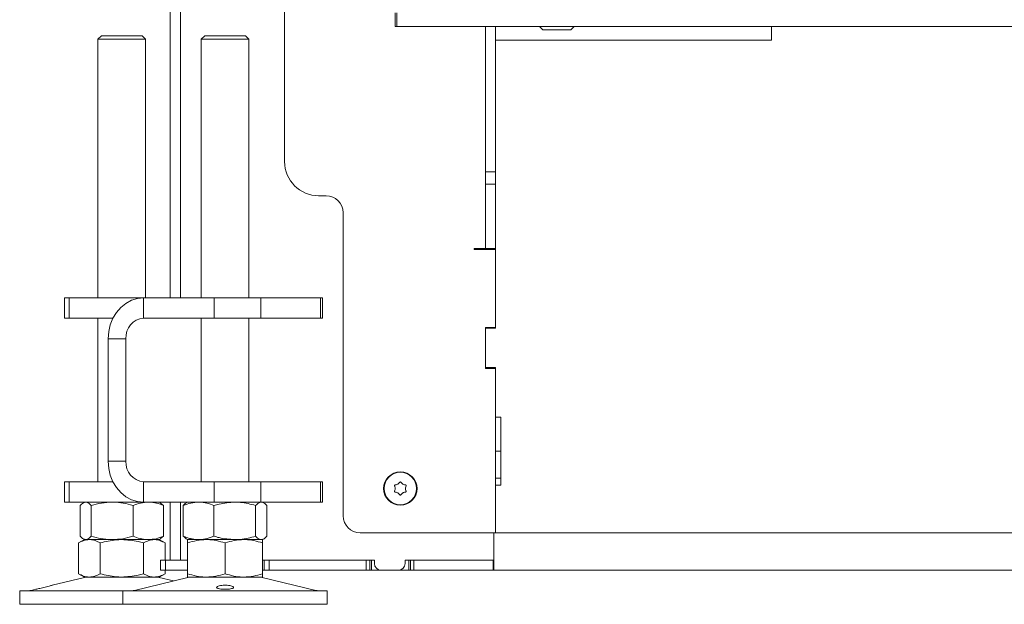
# Model space of a CAD drawing. Extents: x -5421 to -1698, y 1392 to 4423.
# Drawn here: x -5421 to -5132, y 2905 to 3077 of the extents above; entities that cross this region are included whole.
import ezdxf

# ---------------------------------------------------------------- set-up
doc = ezdxf.new("R2010")
doc.units = 0
doc.header["$LTSCALE"] = 5
doc.layers.add('LAYER14', color=30, linetype='Continuous')

msp = doc.modelspace()

# ---------------------------------------------------------------- linework, layer by layer
at = {"color": 7, "linetype": 'Continuous', "lineweight": 15}
for p, q in [((-5373.8, 2995.25), (-5373.8, 3745.75)), ((-5376.8, 2995.25), (-5376.8, 3739.75)), ((-5343.2, 3035.25), (-5343.2, 3663.75)), ((-5284.2, 3074.94), (-5284.2, 3032.3)), ((-5268.21, 3074.85), (-5267.3, 3073.94)), ((-5259.1, 3073.94), (-5258.2, 3074.85)), ((-5397.02, 3072.25), (-5398.02, 3071.25)), ((-5397.02, 3072.25), (-5391.02, 3072.25)), ((-5391.02, 3072.25), (-5385.02, 3072.25)), ((-5384.02, 3071.25), (-5385.02, 3072.25)), ((-5366.68, 3072.25), (-5367.68, 3071.25)), ((-5366.68, 3072.25), (-5354.68, 3072.25)), ((-5353.68, 3071.25), (-5354.68, 3072.25)), ((-5267.3, 3073.94), (-5259.1, 3073.94)), ((-5398.02, 3071.25), (-5398.02, 2995.25)), ((-5391.02, 3071.25), (-5398.02, 3071.25)), ((-5384.02, 3071.25), (-5391.02, 3071.25)), ((-5384.02, 2995.25), (-5384.02, 3071.25)), ((-5367.68, 3071.25), (-5367.68, 2995.25)), ((-5353.68, 3071.25), (-5367.68, 3071.25)), ((-5353.68, 2995.25), (-5353.68, 3071.25)), ((-5281.2, 3032.28), (-5281.2, 3070.94)), ((-5284.2, 3032.3), (-5281.2, 3032.3)), ((-5284.2, 3032.3), (-5284.2, 3028.62)), ((-5281.2, 3027.37), (-5281.2, 3032.28)), ((-5284.2, 3028.62), (-5281.2, 3028.62)), ((-5284.2, 3028.62), (-5284.2, 3009.75)), ((-5281.2, 3005.55), (-5281.2, 3027.37)), ((-5333.2, 3025.25), (-5331, 3025.25)), ((-5326, 3020.25), (-5326, 2931.25)), ((-5287.5, 3009.75), (-5287.2, 3009.75)), ((-5287.5, 3009.45), (-5287.5, 3009.75)), ((-5281.2, 3009.45), (-5287.5, 3009.45)), ((-5284.2, 3009.75), (-5287.2, 3009.75)), ((-5284.2, 3009.75), (-5281.2, 3009.75)), ((-5281.7, 3009.75), (-5281.7, 3009.45)), ((-5281.2, 3003.09), (-5281.2, 3005.55)), ((-5281.2, 3003.09), (-5281.2, 2986.55)), ((-5281.2, 2986.35), (-5281.2, 3003.09)), ((-5407.85, 2995.25), (-5407.85, 2989.25)), ((-5407.85, 2995.25), (-5406.51, 2995.25)), ((-5406.51, 2995.25), (-5406.51, 2989.25)), ((-5389.01, 2995.25), (-5406.51, 2995.25)), ((-5389.01, 2995.25), (-5384.63, 2995.25)), ((-5384.63, 2989.25), (-5384.63, 2995.25)), ((-5384.63, 2995.25), (-5363.85, 2995.25)), ((-5363.85, 2989.25), (-5363.85, 2995.25)), ((-5363.85, 2995.25), (-5350.19, 2995.25)), ((-5350.19, 2995.25), (-5350.19, 2989.25)), ((-5332.69, 2995.25), (-5350.19, 2995.25)), ((-5332.69, 2989.25), (-5332.69, 2995.25)), ((-5332.69, 2995.25), (-5332.02, 2995.25)), ((-5332.02, 2989.25), (-5332.02, 2995.25)), ((-5406.51, 2989.25), (-5407.85, 2989.25)), ((-5393.63, 2989.25), (-5406.51, 2989.25)), ((-5398.02, 2989.25), (-5398.02, 2941.25)), ((-5384.63, 2989.25), (-5363.85, 2989.25)), ((-5367.68, 2989.25), (-5367.68, 2941.25)), ((-5350.19, 2989.25), (-5363.85, 2989.25)), ((-5353.68, 2941.25), (-5353.68, 2989.25)), ((-5332.69, 2989.25), (-5350.19, 2989.25)), ((-5332.02, 2989.25), (-5332.69, 2989.25)), ((-5284.2, 2986.55), (-5281.2, 2986.55)), ((-5284.2, 2974.55), (-5284.2, 2986.55)), ((-5284.2, 2974.75), (-5284.2, 2986.35)), ((-5284.2, 2986.35), (-5281.2, 2986.35)), ((-5281.7, 2986.55), (-5281.7, 2986.35)), ((-5389.83, 2983.25), (-5395.02, 2983.25)), ((-5395.02, 2947.25), (-5395.02, 2983.25)), ((-5389.83, 2947.25), (-5389.83, 2983.25)), ((-5281.2, 2974.75), (-5284.2, 2974.75)), ((-5281.2, 2974.55), (-5284.2, 2974.55)), ((-5281.7, 2974.75), (-5281.7, 2974.55)), ((-5281.2, 2960.25), (-5281.2, 2974.75)), ((-5281.2, 2974.55), (-5281.2, 2926.25)), ((-5281.2, 2960.25), (-5279.7, 2960.25)), ((-5279.7, 2960.25), (-5279.7, 2940.25)), ((-5279.7, 2950.25), (-5281.2, 2950.25)), ((-5389.83, 2947.25), (-5395.02, 2947.25)), ((-5279.7, 2942.25), (-5281.2, 2942.25)), ((-5407.85, 2941.25), (-5407.85, 2935.25)), ((-5407.85, 2941.25), (-5406.51, 2941.25)), ((-5406.51, 2941.25), (-5406.51, 2935.25)), ((-5393.63, 2941.25), (-5406.51, 2941.25)), ((-5384.63, 2941.25), (-5384.63, 2935.25)), ((-5363.85, 2941.25), (-5384.63, 2941.25)), ((-5363.85, 2935.25), (-5363.85, 2941.25)), ((-5363.85, 2941.25), (-5350.19, 2941.25)), ((-5350.19, 2941.25), (-5350.19, 2935.25)), ((-5332.69, 2941.25), (-5350.19, 2941.25)), ((-5332.69, 2935.25), (-5332.69, 2941.25)), ((-5332.69, 2941.25), (-5332.02, 2941.25)), ((-5332.02, 2935.25), (-5332.02, 2941.25)), ((-5310.7, 2939.25), (-5310.7, 2939.25)), ((-5309.95, 2940.55), (-5309.95, 2940.55)), ((-5308.45, 2940.55), (-5308.45, 2940.55)), ((-5307.7, 2939.25), (-5307.7, 2939.25)), ((-5281.2, 2926.25), (-5281.2, 2940.25)), ((-5279.7, 2940.25), (-5281.2, 2940.25)), ((-5309.95, 2937.95), (-5309.95, 2937.95)), ((-5308.45, 2937.95), (-5308.45, 2937.95)), ((-5406.51, 2935.25), (-5407.85, 2935.25)), ((-5389.01, 2935.25), (-5406.51, 2935.25)), ((-5403.29, 2934.27), (-5403.29, 2925.23)), ((-5402.02, 2935.25), (-5402.41, 2935.03)), ((-5400, 2934.27), (-5400, 2925.23)), ((-5384.63, 2935.25), (-5389.01, 2935.25)), ((-5387.73, 2934.27), (-5387.73, 2925.23)), ((-5363.85, 2935.25), (-5384.63, 2935.25)), ((-5379.63, 2935.03), (-5380.02, 2935.25)), ((-5378.75, 2934.27), (-5379.64, 2934.94)), ((-5378.75, 2934.27), (-5378.75, 2925.23)), ((-5376.8, 2918.25), (-5376.8, 2935.25)), ((-5373.8, 2918.25), (-5373.8, 2935.25)), ((-5372.95, 2934.27), (-5372.95, 2925.23)), ((-5371.68, 2935.25), (-5372.08, 2935.02)), ((-5363.96, 2934.27), (-5363.96, 2925.23)), ((-5350.19, 2935.25), (-5363.85, 2935.25)), ((-5351.7, 2934.27), (-5351.7, 2925.23)), ((-5332.69, 2935.25), (-5350.19, 2935.25)), ((-5349.28, 2935.02), (-5349.68, 2935.25)), ((-5348.41, 2934.27), (-5348.41, 2925.23)), ((-5332.02, 2935.25), (-5332.69, 2935.25)), ((-5402.41, 2924.47), (-5402.02, 2924.25)), ((-5380.02, 2924.25), (-5379.63, 2924.47)), ((-5379.64, 2924.56), (-5378.75, 2925.23)), ((-5372.07, 2924.48), (-5371.68, 2924.25)), ((-5349.68, 2924.25), (-5349.28, 2924.48)), ((-5281.2, 2926.25), (-5321, 2926.25)), ((-5281.7, 2926.25), (-5281.7, 2918.25)), ((-5281.7, 2921.25), (-5281.7, 2926.25)), ((-4997.2, 2926.25), (-5281.2, 2926.25)), ((-5402.02, 2924.25), (-5403.72, 2923.27)), ((-5403.72, 2923.27), (-5403.72, 2914.23)), ((-5401.65, 2924.25), (-5402.02, 2924.25)), ((-5393.87, 2924.25), (-5401.65, 2924.25)), ((-5400.55, 2924.25), (-5401.65, 2924.25)), ((-5391.02, 2924.25), (-5400.55, 2924.25)), ((-5397.37, 2923.27), (-5397.37, 2914.23)), ((-5383.24, 2924.25), (-5393.87, 2924.25)), ((-5381.5, 2924.25), (-5391.02, 2924.25)), ((-5384.67, 2923.27), (-5384.67, 2914.23)), ((-5380.02, 2924.25), (-5383.24, 2924.25)), ((-5380.02, 2924.25), (-5381.5, 2924.25)), ((-5378.32, 2923.27), (-5380.02, 2924.25)), ((-5378.32, 2923.27), (-5378.32, 2918.25)), ((-5368.46, 2924.25), (-5371.68, 2924.25)), ((-5366.18, 2924.25), (-5371.68, 2924.25)), ((-5371.68, 2923.27), (-5371.68, 2914.23)), ((-5357.83, 2924.25), (-5368.46, 2924.25)), ((-5355.18, 2924.25), (-5366.18, 2924.25)), ((-5360.68, 2923.27), (-5360.68, 2914.23)), ((-5350.05, 2924.25), (-5357.83, 2924.25)), ((-5349.68, 2924.25), (-5355.18, 2924.25)), ((-5349.68, 2924.25), (-5350.05, 2924.25)), ((-5349.68, 2923.27), (-5349.68, 2914.23)), ((-5379.7, 2918.25), (-5379.7, 2915.25)), ((-5378.2, 2918.25), (-5379.7, 2918.25)), ((-5378.2, 2915.25), (-5378.2, 2918.25)), ((-5371.68, 2918.25), (-5378.2, 2918.25)), ((-5349.22, 2918.25), (-5349.68, 2918.25)), ((-5349.22, 2918.25), (-5349.22, 2915.25)), ((-5347.72, 2918.25), (-5349.22, 2918.25)), ((-5347.72, 2915.25), (-5347.72, 2918.25)), ((-5319.2, 2918.25), (-5347.72, 2918.25)), ((-5316.8, 2918.25), (-5342.9, 2918.25)), ((-5319.2, 2918.25), (-5319.2, 2915.25)), ((-5318.2, 2915.25), (-5318.2, 2918.25)), ((-5317.7, 2915.25), (-5317.7, 2918.25)), ((-5316.8, 2917.25), (-5316.8, 2918.25)), ((-5281.7, 2918.25), (-5307.8, 2918.25)), ((-5307.8, 2917.25), (-5307.8, 2918.25)), ((-5306.7, 2918.25), (-5306.7, 2915.25)), ((-5306.2, 2918.25), (-5306.2, 2915.25)), ((-5305.2, 2915.25), (-5305.2, 2918.25)), ((-5281.95, 2918.25), (-5305.2, 2918.25)), ((-5281.95, 2918.25), (-5281.95, 2915.25)), ((-5281.7, 2918.25), (-5281.7, 2915.25)), ((-5401.96, 2913.14), (-5411.45, 2910.84)), ((-5403.72, 2914.23), (-5402.02, 2913.25)), ((-5400.55, 2913.25), (-5402.02, 2913.25)), ((-5391.02, 2913.25), (-5400.55, 2913.25)), ((-5381.5, 2913.25), (-5391.02, 2913.25)), ((-5371.62, 2913.14), (-5387.33, 2909.33)), ((-5380.02, 2913.25), (-5381.5, 2913.25)), ((-5375.85, 2912.11), (-5380.08, 2913.14)), ((-5380.02, 2913.25), (-5378.32, 2914.23)), ((-5379.7, 2915.25), (-5378.2, 2915.25)), ((-5378.32, 2915.25), (-5378.32, 2914.23)), ((-5371.68, 2915.25), (-5378.2, 2915.25)), ((-5366.18, 2913.25), (-5371.68, 2913.25)), ((-5355.18, 2913.25), (-5366.18, 2913.25)), ((-5349.68, 2913.25), (-5355.18, 2913.25)), ((-5334.03, 2909.33), (-5349.74, 2913.14)), ((-5349.22, 2915.25), (-5349.68, 2915.25)), ((-5349.22, 2915.25), (-5347.72, 2915.25)), ((-5319.2, 2915.25), (-5347.72, 2915.25)), ((-5319.2, 2915.25), (-5318.2, 2915.25)), ((-5318.2, 2915.25), (-5317.7, 2915.25)), ((-5314.8, 2915.25), (-5317.7, 2915.25)), ((-5314.8, 2915.25), (-5309.8, 2915.25)), ((-5306.7, 2915.25), (-5309.8, 2915.25)), ((-5306.7, 2915.25), (-5306.2, 2915.25)), ((-5306.2, 2915.25), (-5305.2, 2915.25)), ((-5281.95, 2915.25), (-5305.2, 2915.25)), ((-5281.95, 2915.25), (-5281.7, 2915.25)), ((-4610.7, 2915.25), (-5281.7, 2915.25)), ((-5421.02, 2909.25), (-5421.02, 2905.25)), ((-5421.02, 2909.25), (-5391.02, 2909.25)), ((-5416.28, 2909.67), (-5417.67, 2909.33)), ((-5391.02, 2909.25), (-5390.68, 2909.25)), ((-5390.68, 2909.25), (-5390.68, 2905.25)), ((-5390.68, 2909.25), (-5330.68, 2909.25)), ((-5330.68, 2905.25), (-5330.68, 2909.25)), ((-5421.02, 2905.25), (-5391.02, 2905.25)), ((-5391.02, 2905.25), (-5390.68, 2905.25)), ((-5390.68, 2905.25), (-5330.68, 2905.25))]:
    msp.add_line(p, q, dxfattribs=at)
at = {"color": 7, "linetype": 'Continuous', "lineweight": 15, "flags": 128}
for points in [[(-5395.02, 2983.25), (-5394.87, 2985.33), (-5394.4, 2987.35), (-5393.63, 2989.25), (-5392.59, 2990.96), (-5391.31, 2992.44), (-5389.83, 2993.64), (-5388.19, 2994.53), (-5386.44, 2995.07), (-5384.63, 2995.25)], [(-5384.63, 2935.25), (-5386.44, 2935.43), (-5388.19, 2935.97), (-5389.83, 2936.86), (-5391.31, 2938.06), (-5392.59, 2939.54), (-5393.63, 2941.25), (-5394.4, 2943.15), (-5394.87, 2945.17), (-5395.02, 2947.25)]]:
    msp.add_lwpolyline(points, dxfattribs=at)
at = {"color": 7, "linetype": 'Continuous', "lineweight": 15}
for radius in [4.9, 4.76]:
    msp.add_circle((-5309.2, 2939.25), radius, dxfattribs=at)
for centre, radius, start, end in [((-5333.2, 3035.25), 10, 180, 270), ((-5331, 3020.25), 5, 0, 90), ((-5384.2, 2983.63), 5.64, 94.4019, 183.8113), ((-5384.2, 2946.88), 5.64, 176.1887, 265.5981), ((-5321, 2931.25), 5, 180, 270), ((-5314.8, 2917.25), 2, 180, 270), ((-5309.8, 2917.25), 2, 270, 0), ((-5401.02, 2909.25), 4, 90, 103.609), ((-5381.02, 2909.25), 4, 76.391, 90), ((-5370.68, 2909.25), 4, 90, 103.609), ((-5350.68, 2909.25), 4, 76.391, 90), ((-5418.38, 2912.25), 3, 270, 283.609), ((-5388.04, 2912.25), 3, 270, 283.609), ((-5333.32, 2912.25), 3, 256.391, 270)]:
    msp.add_arc(centre, radius, start, end, dxfattribs=at)
for points, knots in [([(-5310.88, 2940.03), (-5310.89, 2940.05), (-5310.9, 2940.09), (-5310.9, 2940.16), (-5310.87, 2940.22), (-5310.83, 2940.27), (-5310.77, 2940.3), (-5310.73, 2940.31), (-5310.71, 2940.31)], [0, 0, 0, 0, 0.173551, 0.347889, 0.518434, 0.685848, 0.853527, 1, 1, 1, 1]), ([(-5310.7, 2939.25), (-5310.72, 2939.44), (-5310.74, 2939.71), (-5310.85, 2939.95), (-5310.88, 2940.03)], [0, 0, 0, 0, 0.687831, 1, 1, 1, 1]), ([(-5310.88, 2938.47), (-5310.81, 2938.65), (-5310.72, 2938.9), (-5310.71, 2939.17), (-5310.7, 2939.25)], [0, 0, 0, 0, 0.687999, 1, 1, 1, 1]), ([(-5310.71, 2940.31), (-5310.53, 2940.34), (-5310.27, 2940.38), (-5310.03, 2940.51), (-5309.95, 2940.55)], [0, 0, 0, 0, 0.687947, 1, 1, 1, 1]), ([(-5309.95, 2940.55), (-5309.8, 2940.66), (-5309.57, 2940.81), (-5309.42, 2941.02), (-5309.37, 2941.09)], [0, 0, 0, 0, 0.687829, 1, 1, 1, 1]), ([(-5309.37, 2941.09), (-5309.35, 2941.11), (-5309.32, 2941.14), (-5309.26, 2941.17), (-5309.2, 2941.18), (-5309.13, 2941.17), (-5309.08, 2941.14), (-5309.05, 2941.11), (-5309.04, 2941.09)], [0, 0, 0, 0, 0.1736553, 0.3479906, 0.518533, 0.6859457, 0.8536264, 1, 1, 1, 1]), ([(-5309.04, 2941.09), (-5308.92, 2940.95), (-5308.75, 2940.74), (-5308.52, 2940.59), (-5308.45, 2940.55)], [0, 0, 0, 0, 0.687973, 1, 1, 1, 1]), ([(-5308.45, 2940.55), (-5308.28, 2940.47), (-5308.04, 2940.35), (-5307.77, 2940.32), (-5307.69, 2940.31)], [0, 0, 0, 0, 0.687868, 1, 1, 1, 1]), ([(-5307.53, 2940.03), (-5307.59, 2939.86), (-5307.69, 2939.6), (-5307.7, 2939.33), (-5307.7, 2939.25)], [0, 0, 0, 0, 0.687999, 1, 1, 1, 1]), ([(-5307.7, 2939.25), (-5307.69, 2939.06), (-5307.67, 2938.79), (-5307.56, 2938.55), (-5307.53, 2938.47)], [0, 0, 0, 0, 0.687831, 1, 1, 1, 1]), ([(-5307.69, 2940.31), (-5307.67, 2940.31), (-5307.63, 2940.3), (-5307.57, 2940.26), (-5307.53, 2940.21), (-5307.51, 2940.15), (-5307.51, 2940.08), (-5307.52, 2940.04), (-5307.53, 2940.03)], [0, 0, 0, 0, 0.173602, 0.347939, 0.518483, 0.685896, 0.853576, 1, 1, 1, 1]), ([(-5310.71, 2938.19), (-5310.74, 2938.19), (-5310.78, 2938.2), (-5310.84, 2938.24), (-5310.88, 2938.29), (-5310.9, 2938.35), (-5310.9, 2938.42), (-5310.89, 2938.46), (-5310.88, 2938.47)], [0, 0, 0, 0, 0.173602, 0.347939, 0.518483, 0.685896, 0.853576, 1, 1, 1, 1]), ([(-5309.95, 2937.95), (-5310.12, 2938.03), (-5310.37, 2938.15), (-5310.63, 2938.18), (-5310.71, 2938.19)], [0, 0, 0, 0, 0.687868, 1, 1, 1, 1]), ([(-5309.37, 2937.41), (-5309.48, 2937.55), (-5309.65, 2937.76), (-5309.88, 2937.91), (-5309.95, 2937.95)], [0, 0, 0, 0, 0.687973, 1, 1, 1, 1]), ([(-5309.04, 2937.41), (-5309.05, 2937.39), (-5309.08, 2937.36), (-5309.14, 2937.33), (-5309.21, 2937.32), (-5309.28, 2937.33), (-5309.33, 2937.36), (-5309.36, 2937.4), (-5309.37, 2937.41)], [0, 0, 0, 0, 0.1736553, 0.3479906, 0.518533, 0.6859457, 0.8536264, 1, 1, 1, 1]), ([(-5308.45, 2937.95), (-5308.61, 2937.84), (-5308.83, 2937.69), (-5308.99, 2937.48), (-5309.04, 2937.41)], [0, 0, 0, 0, 0.687829, 1, 1, 1, 1]), ([(-5307.69, 2938.19), (-5307.87, 2938.16), (-5308.14, 2938.12), (-5308.38, 2937.99), (-5308.45, 2937.95)], [0, 0, 0, 0, 0.687947, 1, 1, 1, 1]), ([(-5307.53, 2938.47), (-5307.52, 2938.45), (-5307.5, 2938.41), (-5307.51, 2938.34), (-5307.53, 2938.28), (-5307.58, 2938.23), (-5307.63, 2938.2), (-5307.67, 2938.19), (-5307.69, 2938.19)], [0, 0, 0, 0, 0.1735505, 0.347889, 0.5184341, 0.6858476, 0.8535271, 1, 1, 1, 1]), ([(-5403.29, 2934.27), (-5403.16, 2934.41), (-5402.62, 2934.99), (-5402.06, 2935.14), (-5401.65, 2935.25)], [0, 0, 0, 0, 0.2525637, 1, 1, 1, 1]), ([(-5401.65, 2935.25), (-5401.5, 2935.24), (-5400.94, 2935.18), (-5400.4, 2934.66), (-5400, 2934.27)], [0, 0, 0, 0, 0.264671, 1, 1, 1, 1]), ([(-5400, 2934.27), (-5399.01, 2934.54), (-5397, 2935.1), (-5394.92, 2935.2), (-5393.87, 2935.25)], [0, 0, 0, 0, 0.495458, 1, 1, 1, 1]), ([(-5393.87, 2935.25), (-5393.72, 2935.25), (-5392.62, 2935.24), (-5390.55, 2935.03), (-5388.68, 2934.52), (-5387.73, 2934.27)], [0, 0, 0, 0, 0.070096, 0.530788, 1, 1, 1, 1]), ([(-5387.73, 2934.27), (-5387.01, 2934.54), (-5385.53, 2935.1), (-5384.01, 2935.2), (-5383.24, 2935.25)], [0, 0, 0, 0, 0.495458, 1, 1, 1, 1]), ([(-5383.24, 2935.25), (-5383.14, 2935.25), (-5382.33, 2935.24), (-5380.81, 2935.03), (-5379.44, 2934.52), (-5378.75, 2934.27)], [0, 0, 0, 0, 0.070096, 0.530788, 1, 1, 1, 1]), ([(-5372.95, 2934.27), (-5372.22, 2934.54), (-5370.74, 2935.1), (-5369.22, 2935.2), (-5368.46, 2935.25)], [0, 0, 0, 0, 0.495458, 1, 1, 1, 1]), ([(-5372.07, 2935), (-5372.1, 2934.98), (-5372.4, 2934.88), (-5372.69, 2934.55), (-5372.95, 2934.27)], [0, 0, 0, 0, 0.131939, 1, 1, 1, 1]), ([(-5368.46, 2935.25), (-5368.35, 2935.25), (-5367.54, 2935.24), (-5366.02, 2935.03), (-5364.65, 2934.52), (-5363.96, 2934.27)], [0, 0, 0, 0, 0.0700962, 0.5307876, 1, 1, 1, 1]), ([(-5363.96, 2934.27), (-5363.46, 2934.41), (-5361.46, 2934.99), (-5359.38, 2935.14), (-5357.83, 2935.25)], [0, 0, 0, 0, 0.2525637, 1, 1, 1, 1]), ([(-5357.83, 2935.25), (-5357.28, 2935.24), (-5355.2, 2935.18), (-5353.18, 2934.66), (-5351.7, 2934.27)], [0, 0, 0, 0, 0.264671, 1, 1, 1, 1]), ([(-5351.7, 2934.27), (-5351.43, 2934.54), (-5350.89, 2935.1), (-5350.33, 2935.2), (-5350.05, 2935.25)], [0, 0, 0, 0, 0.495458, 1, 1, 1, 1]), ([(-5350.05, 2935.25), (-5350.01, 2935.25), (-5349.72, 2935.24), (-5349.16, 2935.03), (-5348.66, 2934.52), (-5348.41, 2934.27)], [0, 0, 0, 0, 0.070096, 0.530788, 1, 1, 1, 1]), ([(-5401.65, 2924.25), (-5402.06, 2924.36), (-5402.62, 2924.51), (-5403.16, 2925.09), (-5403.29, 2925.23)], [0, 0, 0, 0, 0.747436, 1, 1, 1, 1]), ([(-5400, 2925.23), (-5400.4, 2924.85), (-5400.94, 2924.32), (-5401.5, 2924.26), (-5401.65, 2924.25)], [0, 0, 0, 0, 0.735329, 1, 1, 1, 1]), ([(-5393.87, 2924.25), (-5394.01, 2924.25), (-5395.12, 2924.26), (-5397.19, 2924.47), (-5399.06, 2924.98), (-5400, 2925.23)], [0, 0, 0, 0, 0.0700962, 0.5307876, 1, 1, 1, 1]), ([(-5387.73, 2925.23), (-5388.73, 2924.96), (-5390.74, 2924.4), (-5392.82, 2924.3), (-5393.87, 2924.25)], [0, 0, 0, 0, 0.495458, 1, 1, 1, 1]), ([(-5383.24, 2924.25), (-5383.35, 2924.25), (-5384.16, 2924.26), (-5385.68, 2924.47), (-5387.04, 2924.98), (-5387.73, 2925.23)], [0, 0, 0, 0, 0.0700962, 0.5307876, 1, 1, 1, 1]), ([(-5378.75, 2925.23), (-5379.48, 2924.96), (-5380.95, 2924.4), (-5382.48, 2924.3), (-5383.24, 2924.25)], [0, 0, 0, 0, 0.495458, 1, 1, 1, 1]), ([(-5368.46, 2924.25), (-5368.56, 2924.25), (-5369.02, 2924.26), (-5369.82, 2924.33), (-5370.87, 2924.53), (-5371.91, 2924.83), (-5372.6, 2925.1), (-5372.95, 2925.23)], [0, 0, 0, 0, 0.0700618, 0.2998174, 0.5308345, 0.7650272, 1, 1, 1, 1]), ([(-5372.95, 2925.23), (-5372.81, 2925.09), (-5372.55, 2924.82), (-5372.25, 2924.57), (-5372.09, 2924.5), (-5372.07, 2924.48)], [0, 0, 0, 0, 0.457085, 0.915695, 1, 1, 1, 1]), ([(-5363.96, 2925.23), (-5364.33, 2925.09), (-5365.05, 2924.81), (-5366.17, 2924.5), (-5367.3, 2924.29), (-5368.07, 2924.26), (-5368.46, 2924.25)], [0, 0, 0, 0, 0.247269, 0.495363, 0.746874, 1, 1, 1, 1]), ([(-5357.83, 2924.25), (-5359.38, 2924.36), (-5361.46, 2924.51), (-5363.46, 2925.09), (-5363.96, 2925.23)], [0, 0, 0, 0, 0.747436, 1, 1, 1, 1]), ([(-5351.7, 2925.23), (-5353.18, 2924.85), (-5355.2, 2924.32), (-5357.28, 2924.26), (-5357.83, 2924.25)], [0, 0, 0, 0, 0.735329, 1, 1, 1, 1]), ([(-5350.05, 2924.25), (-5350.09, 2924.25), (-5350.39, 2924.26), (-5350.94, 2924.47), (-5351.44, 2924.98), (-5351.7, 2925.23)], [0, 0, 0, 0, 0.070096, 0.530788, 1, 1, 1, 1]), ([(-5348.41, 2925.23), (-5348.68, 2924.96), (-5349.21, 2924.4), (-5349.77, 2924.3), (-5350.05, 2924.25)], [0, 0, 0, 0, 0.495458, 1, 1, 1, 1]), ([(-5403.72, 2923.27), (-5403.21, 2923.54), (-5402.17, 2924.1), (-5401.09, 2924.2), (-5400.55, 2924.25)], [0, 0, 0, 0, 0.495458, 1, 1, 1, 1]), ([(-5400.55, 2924.25), (-5400.47, 2924.25), (-5399.9, 2924.24), (-5398.83, 2924.03), (-5397.86, 2923.52), (-5397.37, 2923.27)], [0, 0, 0, 0, 0.070096, 0.530788, 1, 1, 1, 1]), ([(-5397.37, 2923.27), (-5395.83, 2923.66), (-5393.74, 2924.18), (-5391.59, 2924.24), (-5391.02, 2924.25)], [0, 0, 0, 0, 0.7353287, 1, 1, 1, 1]), ([(-5391.02, 2924.25), (-5389.41, 2924.14), (-5387.26, 2923.99), (-5385.19, 2923.41), (-5384.67, 2923.27)], [0, 0, 0, 0, 0.747436, 1, 1, 1, 1]), ([(-5384.67, 2923.27), (-5384.16, 2923.54), (-5383.11, 2924.1), (-5382.04, 2924.2), (-5381.5, 2924.25)], [0, 0, 0, 0, 0.495458, 1, 1, 1, 1]), ([(-5381.5, 2924.25), (-5381.42, 2924.25), (-5380.85, 2924.24), (-5379.78, 2924.03), (-5378.81, 2923.52), (-5378.32, 2923.27)], [0, 0, 0, 0, 0.070096, 0.530788, 1, 1, 1, 1]), ([(-5371.68, 2923.27), (-5370.78, 2923.54), (-5368.98, 2924.1), (-5367.12, 2924.2), (-5366.18, 2924.25)], [0, 0, 0, 0, 0.495458, 1, 1, 1, 1]), ([(-5371.68, 2924.25), (-5371.68, 2924.24), (-5371.68, 2924.18), (-5371.68, 2923.66), (-5371.68, 2923.27)], [0, 0, 0, 0, 0.264671, 1, 1, 1, 1]), ([(-5366.18, 2924.25), (-5366.05, 2924.25), (-5365.06, 2924.24), (-5363.2, 2924.03), (-5361.52, 2923.52), (-5360.68, 2923.27)], [0, 0, 0, 0, 0.0700962, 0.5307876, 1, 1, 1, 1]), ([(-5360.68, 2923.27), (-5359.78, 2923.54), (-5357.98, 2924.1), (-5356.12, 2924.2), (-5355.18, 2924.25)], [0, 0, 0, 0, 0.495458, 1, 1, 1, 1]), ([(-5355.18, 2924.25), (-5355.05, 2924.25), (-5354.06, 2924.24), (-5352.2, 2924.03), (-5350.52, 2923.52), (-5349.68, 2923.27)], [0, 0, 0, 0, 0.070096, 0.530788, 1, 1, 1, 1]), ([(-5349.68, 2923.27), (-5349.68, 2923.66), (-5349.68, 2924.18), (-5349.68, 2924.24), (-5349.68, 2924.25)], [0, 0, 0, 0, 0.735329, 1, 1, 1, 1]), ([(-5400.55, 2913.25), (-5400.62, 2913.25), (-5401.19, 2913.26), (-5402.27, 2913.47), (-5403.24, 2913.98), (-5403.72, 2914.23)], [0, 0, 0, 0, 0.070096, 0.530788, 1, 1, 1, 1]), ([(-5397.37, 2914.23), (-5397.89, 2913.96), (-5398.93, 2913.4), (-5400.01, 2913.3), (-5400.55, 2913.25)], [0, 0, 0, 0, 0.495458, 1, 1, 1, 1]), ([(-5391.02, 2913.25), (-5391.59, 2913.26), (-5393.74, 2913.32), (-5395.83, 2913.85), (-5397.37, 2914.23)], [0, 0, 0, 0, 0.264671, 1, 1, 1, 1]), ([(-5384.67, 2914.23), (-5385.19, 2914.09), (-5387.26, 2913.51), (-5389.41, 2913.36), (-5391.02, 2913.25)], [0, 0, 0, 0, 0.2525637, 1, 1, 1, 1]), ([(-5381.5, 2913.25), (-5381.57, 2913.25), (-5382.14, 2913.26), (-5383.22, 2913.47), (-5384.18, 2913.98), (-5384.67, 2914.23)], [0, 0, 0, 0, 0.070096, 0.530788, 1, 1, 1, 1]), ([(-5378.32, 2914.23), (-5378.58, 2914.09), (-5379.09, 2913.81), (-5379.88, 2913.5), (-5380.68, 2913.29), (-5381.22, 2913.26), (-5381.5, 2913.25)], [0, 0, 0, 0, 0.2472686, 0.4953626, 0.746874, 1, 1, 1, 1]), ([(-5366.18, 2913.25), (-5366.31, 2913.25), (-5367.29, 2913.26), (-5369.16, 2913.47), (-5370.83, 2913.98), (-5371.68, 2914.23)], [0, 0, 0, 0, 0.070096, 0.530788, 1, 1, 1, 1]), ([(-5371.68, 2914.23), (-5371.68, 2913.85), (-5371.68, 2913.32), (-5371.68, 2913.26), (-5371.68, 2913.25)], [0, 0, 0, 0, 0.735329, 1, 1, 1, 1]), ([(-5360.68, 2914.23), (-5361.57, 2913.96), (-5363.37, 2913.4), (-5365.24, 2913.3), (-5366.18, 2913.25)], [0, 0, 0, 0, 0.495458, 1, 1, 1, 1]), ([(-5355.18, 2913.25), (-5355.31, 2913.25), (-5356.29, 2913.26), (-5358.16, 2913.47), (-5359.83, 2913.98), (-5360.68, 2914.23)], [0, 0, 0, 0, 0.070096, 0.530788, 1, 1, 1, 1]), ([(-5349.68, 2914.23), (-5350.57, 2913.96), (-5352.37, 2913.4), (-5354.24, 2913.3), (-5355.18, 2913.25)], [0, 0, 0, 0, 0.495458, 1, 1, 1, 1]), ([(-5349.68, 2913.25), (-5349.68, 2913.26), (-5349.68, 2913.32), (-5349.68, 2913.85), (-5349.68, 2914.23)], [0, 0, 0, 0, 0.264671, 1, 1, 1, 1]), ([(-5411.45, 2910.84), (-5411.44, 2910.84), (-5411.4, 2910.85), (-5411.61, 2910.8), (-5412.05, 2910.68), (-5412.72, 2910.5), (-5413.52, 2910.31), (-5414.35, 2910.11), (-5415.13, 2909.93), (-5415.77, 2909.78), (-5416.16, 2909.7), (-5416.33, 2909.66), (-5416.28, 2909.67), (-5416.28, 2909.67)], [0, 0, 0, 0, 0.029099, 0.135972, 0.242933, 0.350234, 0.457834, 0.565512, 0.673084, 0.7805, 0.887794, 0.995019, 1, 1, 1, 1]), ([(-5361.95, 2909.74), (-5362.17, 2909.78), (-5362.63, 2909.85), (-5363.06, 2910.02), (-5363.22, 2910.21), (-5363.1, 2910.41), (-5362.71, 2910.6), (-5362.08, 2910.75), (-5361.3, 2910.84), (-5360.45, 2910.86), (-5359.62, 2910.8), (-5358.92, 2910.68), (-5358.41, 2910.5), (-5358.15, 2910.31), (-5358.18, 2910.11), (-5358.5, 2909.93), (-5359.05, 2909.78), (-5359.8, 2909.69), (-5360.64, 2909.66), (-5361.38, 2909.68), (-5361.79, 2909.73), (-5361.95, 2909.74)], [0, 0, 0, 0, 0.053648, 0.107295, 0.160977, 0.214731, 0.268558, 0.322403, 0.376153, 0.429724, 0.48317, 0.536659, 0.590319, 0.644129, 0.697977, 0.751772, 0.805489, 0.859146, 0.912768, 0.966375, 1, 1, 1, 1])]:
    msp.add_open_spline(points, degree=3, knots=knots, dxfattribs=at)
at = {"layer": 'LAYER14', "linetype": 'Continuous', "lineweight": 15}
for p, q in [((-5310.7, 3074.94), (-5310.7, 3078.94)), ((-5310.2, 3078.94), (-5310.2, 3074.94)), ((-5310.2, 3074.94), (-5310.7, 3074.94)), ((-4582.2, 3074.94), (-5310.2, 3074.94)), ((-5281.2, 3070.94), (-5281.2, 3074.94)), ((-5200.2, 3074.94), (-5200.2, 3070.94)), ((-5279.2, 3070.94), (-5281.2, 3070.94)), ((-5279.2, 3070.94), (-5275.2, 3070.94)), ((-5273.2, 3070.94), (-5275.2, 3070.94)), ((-5270.2, 3070.94), (-5273.2, 3070.94)), ((-5241.2, 3070.94), (-5270.2, 3070.94)), ((-5238.2, 3070.94), (-5241.2, 3070.94)), ((-5236.2, 3070.94), (-5238.2, 3070.94)), ((-5236.2, 3070.94), (-5202.2, 3070.94)), ((-5200.2, 3070.94), (-5202.2, 3070.94))]:
    msp.add_line(p, q, dxfattribs=at)

doc.saveas('drawing.dxf')
